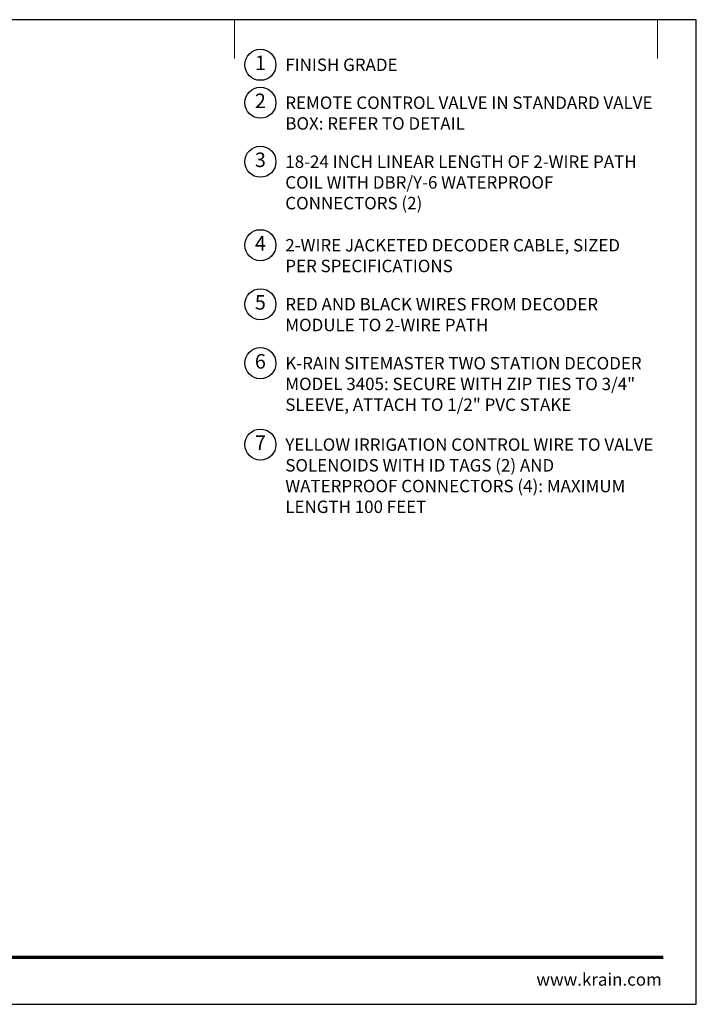
# Model space of a CAD drawing. Units: inches. Extents: x 0 to 58, y 0 to 28.5.
# Drawn here: x 38.4 to 58, y 0 to 28.5 of the extents above; entities that cross this region are included whole.
import ezdxf
from ezdxf.enums import TextEntityAlignment as Align

# ---------------------------------------------------------------- set-up
doc = ezdxf.new("R2010")
doc.units = ezdxf.units.IN
doc.header["$MEASUREMENT"] = 0
for name, color, linetype, lineweight in [('G-DETL', 7, 'Continuous', 25), ('G-DETL-LABL-N', 2, 'Continuous', 40), ('G-DETL-TTLB', 4, 'Continuous', 70), ('G-DETL-TTLB-RDME', 11, 'Continuous', 25)]:
    doc.layers.add(name, color=color, linetype=linetype, lineweight=lineweight)
doc.layers.add('G-DETL-NPLT', color=211, linetype='Continuous', lineweight=0, plot=False)
doc.layers.add('G-DETL-TTLB-VFRM-NPLT', color=121, linetype='Continuous', plot=False)
doc.styles.add('CALLOUT TITLE', font='arial.ttf')
doc.styles.add('DETAIL TEXT', font='GOTHIC.TTF')

# ---------------------------------------------------------------- blocks, each defined once
blk = doc.blocks.new('LAFX-TAG-BUBBLE-L')
at = {"color": 0}
blk.add_circle((-0.15, 0), 0.15, dxfattribs=at)
at = {"color": 0, "style": 'CALLOUT TITLE'}
blk.add_attdef('00', text='', height=0.14, dxfattribs=at).set_placement((-0.15, 0), align=Align.MIDDLE)

msp = doc.modelspace()

# ---------------------------------------------------------------- linework, layer by layer
at = {"layer": 'G-DETL-NPLT'}
for p in [(58, 0.6), (57.4, 0)]:
    msp.add_line(p, (58, 0), dxfattribs=at)
for points in [[(44.625, 27.375), (44.625, 28.5)], [(56.875, 27.375), (56.875, 28.5)]]:
    msp.add_lwpolyline(points, dxfattribs=at)
at = {"layer": 'G-DETL-TTLB'}
msp.add_line((2.731, 1.365), (57.041, 1.365), dxfattribs=at)
at = {"layer": 'G-DETL-TTLB-VFRM-NPLT'}
msp.add_lwpolyline([(0, 0), (58, 0), (58, 28.5), (0, 28.5)], close=True, dxfattribs=at)

# ---------------------------------------------------------------- block references
at = {"layer": 'G-DETL', "xscale": 3, "yscale": 3, "zscale": 3}
for p, values in [((45.825, 27.195), {'00': '1'}), ((45.825, 26.097), {'00': '2'}), ((45.825, 24.39), {'00': '3'}), ((45.825, 21.972), {'00': '4'}), ((45.825, 20.264), {'00': '5'}), ((45.825, 18.557), {'00': '6'}), ((45.825, 16.201), {'00': '7'})]:
    msp.add_blockref('LAFX-TAG-BUBBLE-L', p, dxfattribs=at).add_auto_attribs(values)

# ---------------------------------------------------------------- texts
at = {"layer": 'G-DETL-LABL-N', "char_height": 0.36, "width": 10.77835, "attachment_point": 1, "style": 'DETAIL TEXT'}
for s, insert in [('FINISH GRADE', (46.097, 27.375)), ('REMOTE CONTROL VALVE IN STANDARD VALVE BOX: REFER TO DETAIL', (46.097, 26.277)), ('18-24 INCH LINEAR LENGTH OF 2-WIRE PATH COIL WITH DBR/Y-6 WATERPROOF CONNECTORS (2)', (46.097, 24.57)), ('2-WIRE JACKETED DECODER CABLE, SIZED ^M^JPER SPECIFICATIONS', (46.097, 22.152)), ('RED AND BLACK WIRES FROM DECODER ^M^JMODULE TO 2-WIRE PATH', (46.097, 20.444)), ('K-RAIN SITEMASTER TWO STATION DECODER ^JMODEL 3405: SECURE WITH ZIP TIES TO 3/4\\H1x;" SLEEVE, ATTACH TO \\H1x;1/2\\H1x;" PVC STAKE', (46.097, 18.737)), ('YELLOW IRRIGATION CONTROL WIRE TO VALVE SOLENOIDS WITH ID TAGS (2) AND WATERPROOF CONNECTORS (4): MAXIMUM LENGTH 100 FEET', (46.097, 16.381))]:
    msp.add_mtext(s, dxfattribs=dict(at, insert=insert))
at = {"layer": 'G-DETL-TTLB-RDME', "style": 'DETAIL TEXT'}
msp.add_text('www.krain.com', height=0.36, dxfattribs=at).set_placement((57, 0.539), align=Align.RIGHT)

doc.saveas('drawing.dxf')
